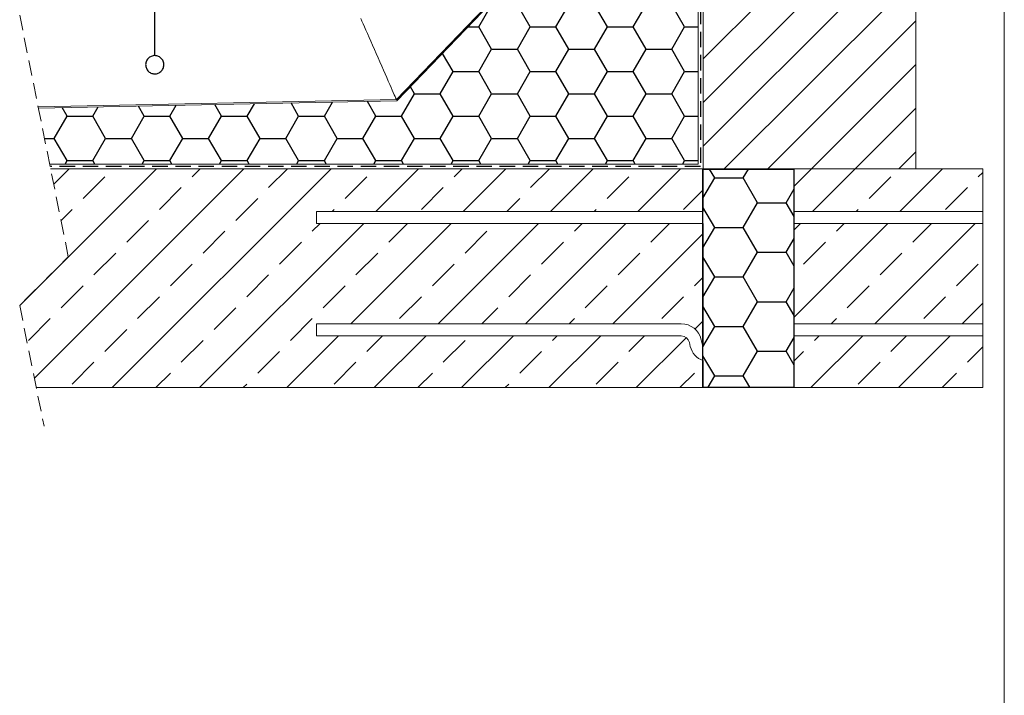
# Model space of a CAD drawing. Units: millimetres. Extents: x 180 to 1933, y 130 to 2833.
# Drawn here: x 1110 to 1920, y 1345 to 1901 of the extents above; entities that cross this region are included whole.
import ezdxf

# ---------------------------------------------------------------- set-up
doc = ezdxf.new("R2010")
doc.units = ezdxf.units.MM
doc.header["$LTSCALE"] = 10
doc.linetypes.add('HIDDEN', pattern=[1.905, 1.27, -0.635])

# ---------------------------------------------------------------- blocks, each defined once
blk = doc.blocks.new('SW_BROKEN_VIEW_0')
at = {"color": 0, "linetype": 'Continuous'}
for p, q in [((626.08, -414.86), (626.08, 198.3)), ((1252.08, -242.62), (1077.08, -417.62)), ((1252.08, -278.54), (1077.08, -453.54)), ((1252.08, -314.46), (1077.08, -489.46)), ((1252.08, -350.38), (1094.39, -508.07)), ((892.6, -391.3), (903.18, -372.97)), ((934.93, -391.3), (924.35, -372.97)), ((956.1, -391.3), (966.68, -372.97)), ((998.43, -391.3), (987.85, -372.97)), ((1019.6, -391.3), (1030.18, -372.97)), ((1061.93, -391.3), (1051.35, -372.97)), ((1252.08, -386.3), (1130.32, -508.07)), ((883.63, -391.3), (892.6, -391.3)), ((903.18, -409.63), (892.6, -391.3)), ((924.35, -409.63), (934.93, -391.3)), ((934.93, -391.3), (956.1, -391.3)), ((966.68, -409.63), (956.1, -391.3)), ((987.85, -409.63), (998.43, -391.3)), ((998.43, -391.3), (1019.6, -391.3)), ((1030.18, -409.63), (1019.6, -391.3)), ((1051.35, -409.63), (1061.93, -391.3)), ((1061.93, -391.3), (1073.08, -391.3)), ((871.43, -427.97), (862.79, -413)), ((892.6, -427.97), (903.18, -409.63)), ((903.18, -409.63), (924.35, -409.63)), ((934.93, -427.97), (924.35, -409.63)), ((956.1, -427.97), (966.68, -409.63)), ((966.68, -409.63), (987.85, -409.63)), ((998.43, -427.97), (987.85, -409.63)), ((1019.6, -427.97), (1030.18, -409.63)), ((1030.18, -409.63), (1051.35, -409.63)), ((1061.93, -427.97), (1051.35, -409.63)), ((618.78, -420.68), (618.64, -421.45)), ((618.99, -419.92), (618.78, -420.68)), ((619.29, -419.19), (618.99, -419.92)), ((619.65, -418.5), (619.29, -419.19)), ((620.09, -417.85), (619.65, -418.5)), ((620.6, -417.25), (620.09, -417.85)), ((621.16, -416.7), (620.6, -417.25)), ((621.78, -416.22), (621.16, -416.7)), ((622.45, -415.8), (621.78, -416.22)), ((623.15, -415.46), (622.45, -415.8)), ((623.89, -415.19), (623.15, -415.46)), ((624.65, -415), (623.89, -415.19)), ((625.43, -414.89), (624.65, -415)), ((626.21, -414.86), (625.43, -414.89)), ((627, -414.92), (626.21, -414.86)), ((627.77, -415.06), (627, -414.92)), ((628.52, -415.27), (627.77, -415.06)), ((629.25, -415.57), (628.52, -415.27)), ((629.95, -415.93), (629.25, -415.57)), ((630.6, -416.37), (629.95, -415.93)), ((631.2, -416.88), (630.6, -416.37)), ((631.74, -417.44), (631.2, -416.88)), ((632.23, -418.06), (631.74, -417.44)), ((632.64, -418.73), (632.23, -418.06)), ((632.99, -419.43), (632.64, -418.73)), ((633.26, -420.17), (632.99, -419.43)), ((633.45, -420.93), (633.26, -420.17)), ((633.55, -421.71), (633.45, -420.93)), ((618.64, -421.45), (618.58, -422.23)), ((618.58, -422.23), (618.61, -423.02)), ((618.61, -423.02), (618.72, -423.79)), ((618.72, -423.79), (618.91, -424.56)), ((618.91, -424.56), (619.18, -425.29)), ((619.18, -425.29), (619.52, -426)), ((619.52, -426), (619.94, -426.67)), ((619.94, -426.67), (620.42, -427.28)), ((620.42, -427.28), (620.97, -427.85)), ((620.97, -427.85), (621.57, -428.35)), ((621.57, -428.35), (622.22, -428.79)), ((622.22, -428.79), (622.91, -429.16)), ((622.91, -429.16), (623.64, -429.46)), ((629.01, -429.27), (629.72, -428.92)), ((629.72, -428.92), (630.39, -428.51)), ((630.39, -428.51), (631, -428.02)), ((631, -428.02), (631.57, -427.48)), ((631.57, -427.48), (632.07, -426.88)), ((632.07, -426.88), (632.51, -426.23)), ((632.51, -426.23), (632.88, -425.53)), ((632.88, -425.53), (633.17, -424.81)), ((633.17, -424.81), (633.39, -424.05)), ((633.39, -424.05), (633.53, -423.28)), ((633.53, -423.28), (633.58, -422.49)), ((633.58, -422.49), (633.55, -421.71)), ((860.85, -446.3), (871.43, -427.97)), ((871.43, -427.97), (892.6, -427.97)), ((903.18, -446.3), (892.6, -427.97)), ((924.35, -446.3), (934.93, -427.97)), ((934.93, -427.97), (956.1, -427.97)), ((966.68, -446.3), (956.1, -427.97)), ((987.85, -446.3), (998.43, -427.97)), ((998.43, -427.97), (1019.6, -427.97)), ((1030.18, -446.3), (1019.6, -427.97)), ((1051.35, -446.3), (1061.93, -427.97)), ((1061.93, -427.97), (1073.08, -427.97)), ((1252.08, -422.22), (1166.24, -508.07)), ((623.64, -429.46), (624.4, -429.67)), ((624.4, -429.67), (625.17, -429.81)), ((625.17, -429.81), (625.95, -429.86)), ((625.95, -429.86), (626.74, -429.84)), ((626.74, -429.84), (627.51, -429.73)), ((627.51, -429.73), (628.28, -429.54)), ((628.28, -429.54), (629.01, -429.27)), ((839.68, -446.3), (836.35, -440.52)), ((765.6, -464.63), (772.24, -453.13)), ((807.93, -464.63), (800.96, -452.55)), ((829.1, -464.63), (839.68, -446.3)), ((839.68, -446.3), (860.85, -446.3)), ((871.43, -464.63), (860.85, -446.3)), ((892.6, -464.63), (903.18, -446.3)), ((903.18, -446.3), (924.35, -446.3)), ((934.93, -464.63), (924.35, -446.3)), ((956.1, -464.63), (966.68, -446.3)), ((966.68, -446.3), (987.85, -446.3)), ((998.43, -464.63), (987.85, -446.3)), ((1019.6, -464.63), (1030.18, -446.3)), ((1030.18, -446.3), (1051.35, -446.3)), ((1061.93, -464.63), (1051.35, -446.3)), ((553.93, -464.63), (549.87, -457.59)), ((575.1, -464.63), (579.5, -457)), ((617.43, -464.63), (612.64, -456.33)), ((638.6, -464.63), (643.75, -455.71)), ((680.93, -464.63), (675.41, -455.07)), ((702.1, -464.63), (707.99, -454.42)), ((744.43, -464.63), (738.19, -453.81)), ((1252.08, -458.14), (1202.16, -508.07)), ((543.35, -482.96), (553.93, -464.63)), ((553.93, -464.63), (575.1, -464.63)), ((585.68, -482.96), (575.1, -464.63)), ((606.85, -482.96), (617.43, -464.63)), ((617.43, -464.63), (638.6, -464.63)), ((649.18, -482.96), (638.6, -464.63)), ((670.35, -482.96), (680.93, -464.63)), ((680.93, -464.63), (702.1, -464.63)), ((712.68, -482.96), (702.1, -464.63)), ((733.85, -482.96), (744.43, -464.63)), ((744.43, -464.63), (765.6, -464.63)), ((776.18, -482.96), (765.6, -464.63)), ((797.35, -482.96), (807.93, -464.63)), ((807.93, -464.63), (829.1, -464.63)), ((839.68, -482.96), (829.1, -464.63)), ((860.85, -482.96), (871.43, -464.63)), ((871.43, -464.63), (892.6, -464.63)), ((903.18, -482.96), (892.6, -464.63)), ((924.35, -482.96), (934.93, -464.63)), ((934.93, -464.63), (956.1, -464.63)), ((966.68, -482.96), (956.1, -464.63)), ((987.85, -482.96), (998.43, -464.63)), ((998.43, -464.63), (1019.6, -464.63)), ((1030.18, -482.96), (1019.6, -464.63)), ((1051.35, -482.96), (1061.93, -464.63)), ((1061.93, -464.63), (1073.08, -464.63)), ((535.39, -482.96), (543.35, -482.96)), ((553.93, -501.29), (543.35, -482.96)), ((575.1, -501.29), (585.68, -482.96)), ((585.68, -482.96), (606.85, -482.96)), ((617.43, -501.29), (606.85, -482.96)), ((638.6, -501.29), (649.18, -482.96)), ((649.18, -482.96), (670.35, -482.96)), ((680.93, -501.29), (670.35, -482.96)), ((702.1, -501.29), (712.68, -482.96)), ((712.68, -482.96), (733.85, -482.96)), ((744.43, -501.29), (733.85, -482.96)), ((765.6, -501.29), (776.18, -482.96)), ((776.18, -482.96), (797.35, -482.96)), ((807.93, -501.29), (797.35, -482.96)), ((829.1, -501.29), (839.68, -482.96)), ((839.68, -482.96), (860.85, -482.96)), ((871.43, -501.29), (860.85, -482.96)), ((892.6, -501.29), (903.18, -482.96)), ((903.18, -482.96), (924.35, -482.96)), ((934.93, -501.29), (924.35, -482.96)), ((956.1, -501.29), (966.68, -482.96)), ((966.68, -482.96), (987.85, -482.96)), ((998.43, -501.29), (987.85, -482.96)), ((1019.6, -501.29), (1030.18, -482.96)), ((1030.18, -482.96), (1051.35, -482.96)), ((1061.93, -501.29), (1051.35, -482.96)), ((552.33, -504.07), (553.93, -501.29)), ((553.93, -501.29), (575.1, -501.29)), ((576.7, -504.07), (575.1, -501.29)), ((615.83, -504.07), (617.43, -501.29)), ((617.43, -501.29), (638.6, -501.29)), ((640.2, -504.07), (638.6, -501.29)), ((679.33, -504.07), (680.93, -501.29)), ((680.93, -501.29), (702.1, -501.29)), ((703.7, -504.07), (702.1, -501.29)), ((742.83, -504.07), (744.43, -501.29)), ((744.43, -501.29), (765.6, -501.29)), ((767.2, -504.07), (765.6, -501.29)), ((806.33, -504.07), (807.93, -501.29)), ((807.93, -501.29), (829.1, -501.29)), ((830.7, -504.07), (829.1, -501.29)), ((869.83, -504.07), (871.43, -501.29)), ((871.43, -501.29), (892.6, -501.29)), ((894.2, -504.07), (892.6, -501.29)), ((933.33, -504.07), (934.93, -501.29)), ((934.93, -501.29), (956.1, -501.29)), ((957.7, -504.07), (956.1, -501.29)), ((996.83, -504.07), (998.43, -501.29)), ((998.43, -501.29), (1019.6, -501.29)), ((1021.2, -504.07), (1019.6, -501.29)), ((1060.33, -504.07), (1061.93, -501.29)), ((1061.93, -501.29), (1073.08, -501.29)), ((1252.08, -494.07), (1238.08, -508.07)), ((627.42, -508.07), (515.01, -620.48)), ((699.26, -508.07), (527.04, -680.29)), ((555.58, -508.07), (542.98, -520.67)), ((771.1, -508.07), (591.1, -688.07)), ((656.89, -514.53), (663.34, -508.07)), ((719.75, -523.51), (735.18, -508.07)), ((842.95, -508.07), (807.95, -543.07)), ((872.41, -514.53), (878.87, -508.07)), ((914.79, -508.07), (879.79, -543.07)), ((935.27, -523.51), (950.71, -508.07)), ((986.63, -508.07), (951.63, -543.07)), ((1058.47, -508.07), (1023.47, -543.07)), ((1077, -687.67), (1077, -508.18)), ((1077, -508.18), (1152, -508.18)), ((1086.63, -515.55), (1082.37, -508.18)), ((1110.14, -515.55), (1114.4, -508.18)), ((1152, -687.67), (1152, -508.18)), ((1152.08, -522.22), (1166.24, -508.07)), ((1202.16, -508.07), (1167.16, -543.07)), ((1274, -508.07), (1239, -543.07)), ((567.08, -532.49), (585.04, -514.53)), ((782.61, -532.49), (800.57, -514.53)), ((998.14, -532.49), (1016.1, -514.53)), ((1077, -532.21), (1086.63, -515.55)), ((1086.63, -515.55), (1110.14, -515.55)), ((1121.9, -535.91), (1110.14, -515.55)), ((1213.66, -532.49), (1231.62, -514.53)), ((1303.46, -514.53), (1307.08, -510.91)), ((629.94, -541.47), (647.91, -523.51)), ((845.47, -541.47), (863.43, -523.51)), ((1061, -541.47), (1077.08, -525.38)), ((1145.42, -535.91), (1152, -524.52)), ((1276.52, -541.47), (1294.48, -523.51)), ((692.81, -550.45), (710.77, -532.49)), ((915.71, -543.07), (926.29, -532.49)), ((548.99, -550.58), (558.1, -541.47)), ((772.03, -543.07), (773.63, -541.47)), ((987.55, -543.07), (989.16, -541.47)), ((1086.63, -556.28), (1077, -539.62)), ((1110.14, -556.28), (1121.9, -535.91)), ((1121.9, -535.91), (1145.42, -535.91)), ((1152, -547.31), (1145.42, -535.91)), ((1203.08, -543.07), (1204.68, -541.47)), ((603, -568.41), (620.96, -550.45)), ((797.95, -553.07), (662.95, -688.07)), ((755.67, -559.43), (762.03, -553.07)), ((869.79, -553.07), (787.35, -635.51)), ((818.53, -568.41), (833.87, -553.07)), ((941.63, -553.07), (859.2, -635.51)), ((1013.47, -553.07), (931.04, -635.51)), ((971.19, -559.43), (977.55, -553.07)), ((1034.06, -568.41), (1049.39, -553.07)), ((1077, -572.95), (1086.63, -556.28)), ((1086.63, -556.28), (1110.14, -556.28)), ((1121.9, -576.65), (1110.14, -556.28)), ((1157.16, -553.07), (1152.08, -558.14)), ((1229, -553.07), (1152.08, -629.99)), ((1186.72, -559.43), (1193.08, -553.07)), ((1300.84, -553.07), (1218.41, -635.51)), ((1249.58, -568.41), (1264.92, -553.07)), ((665.87, -577.39), (683.83, -559.43)), ((881.39, -577.39), (899.35, -559.43)), ((1077.08, -561.3), (1002.88, -635.51)), ((1145.42, -576.65), (1152, -565.25)), ((728.73, -586.37), (746.69, -568.41)), ((944.25, -586.37), (962.21, -568.41)), ((1159.78, -586.37), (1177.74, -568.41)), ((576.06, -595.35), (594.02, -577.39)), ((791.59, -595.35), (809.55, -577.39)), ((1007.12, -595.35), (1025.08, -577.39)), ((1086.63, -597.02), (1077, -580.35)), ((1110.14, -597.02), (1121.9, -576.65)), ((1121.9, -576.65), (1145.42, -576.65)), ((1152, -588.05), (1145.42, -576.65)), ((1222.64, -595.35), (1240.6, -577.39)), ((638.93, -604.33), (656.89, -586.37)), ((854.45, -604.33), (872.41, -586.37)), ((1285.5, -604.33), (1303.46, -586.37)), ((701.79, -613.31), (719.75, -595.35)), ((917.31, -613.31), (935.27, -595.35)), ((1069.98, -604.33), (1077.08, -597.22)), ((1077, -613.68), (1086.63, -597.02)), ((1086.63, -597.02), (1110.14, -597.02)), ((1121.9, -617.38), (1110.14, -597.02)), ((549.12, -622.29), (567.08, -604.33)), ((764.65, -622.29), (782.61, -604.33)), ((980.17, -622.29), (998.14, -604.33)), ((1145.42, -617.38), (1152, -605.99)), ((1195.7, -622.29), (1213.66, -604.33)), ((611.98, -631.27), (629.94, -613.31)), ((827.51, -631.27), (845.47, -613.31)), ((1043.04, -631.27), (1061, -613.31)), ((1258.56, -631.27), (1276.52, -613.31)), ((674.85, -640.25), (692.81, -622.29)), ((895.12, -635.51), (908.33, -622.29)), ((1086.63, -637.75), (1077, -621.09)), ((1110.14, -637.75), (1121.9, -617.38)), ((1121.9, -617.38), (1145.42, -617.38)), ((1152, -628.78), (1145.42, -617.38)), ((1307.08, -618.68), (1290.25, -635.51)), ((522.18, -649.23), (540.14, -631.27)), ((737.71, -649.23), (755.67, -631.27)), ((966.96, -635.51), (971.19, -631.27)), ((1182.48, -635.51), (1186.72, -631.27)), ((1077.08, -633.14), (1070.4, -639.82)), ((1077, -654.42), (1086.63, -637.75)), ((1086.63, -637.75), (1110.14, -637.75)), ((1121.9, -658.12), (1110.14, -637.75)), ((585.04, -658.21), (603, -640.25)), ((777.35, -645.51), (734.79, -688.07)), ((800.57, -658.21), (813.27, -645.51)), ((849.2, -645.51), (806.63, -688.07)), ((921.04, -645.51), (878.47, -688.07)), ((992.88, -645.51), (950.32, -688.07)), ((953.23, -649.23), (956.96, -645.51)), ((1016.1, -658.21), (1028.8, -645.51)), ((1063.31, -646.92), (1022.16, -688.07)), ((1145.42, -658.12), (1152, -646.72)), ((1208.41, -645.51), (1165.84, -688.07)), ((1168.76, -649.23), (1172.48, -645.51)), ((1231.62, -658.21), (1244.33, -645.51)), ((1280.25, -645.51), (1237.68, -688.07)), ((647.91, -667.19), (665.87, -649.23)), ((863.43, -667.19), (881.39, -649.23)), ((1294.48, -667.19), (1307.08, -654.6)), ((710.77, -676.17), (728.73, -658.21)), ((926.29, -676.17), (944.25, -658.21)), ((1086.63, -678.49), (1077, -661.82)), ((1110.14, -678.49), (1121.9, -658.12)), ((1121.9, -658.12), (1145.42, -658.12)), ((1152, -669.52), (1145.42, -658.12)), ((1152.08, -665.91), (1159.78, -658.21)), ((558.1, -685.15), (576.06, -667.19)), ((773.63, -685.15), (791.59, -667.19)), ((989.16, -685.15), (1007.12, -667.19)), ((1204.68, -685.15), (1222.64, -667.19)), ((627.03, -688.07), (638.93, -676.17)), ((842.55, -688.07), (854.45, -676.17)), ((1058.08, -688.07), (1069.98, -676.17)), ((1081.32, -687.67), (1086.63, -678.49)), ((1086.63, -678.49), (1110.14, -678.49)), ((1115.45, -687.67), (1110.14, -678.49)), ((1273.6, -688.07), (1285.5, -676.17)), ((698.87, -688.07), (701.79, -685.15)), ((914.39, -688.07), (917.31, -685.15)), ((1077, -687.67), (1152, -687.67)), ((1151.88, -687.67), (1152, -687.46))]:
    blk.add_line(p, q, dxfattribs=at)
at = {"color": 0, "linetype": 'HIDDEN'}
for p, q in [((1074.86, -52.35), (1074.86, -506.17)), ((1074.86, -506.17), (540.25, -506.17))]:
    blk.add_line(p, q, dxfattribs=at)

msp = doc.modelspace()

# ---------------------------------------------------------------- linework, layer by layer
at = {"color": 7, "linetype": 'Continuous', "lineweight": 18}
for p, q in [((1920, 130), (1920, 2690)), ((1847.25, 2462.71), (1847.25, 1778.58)), ((1847.25, 1778.58), (1672.25, 1778.58)), ((1672.25, 1778.58), (1747.25, 1778.58)), ((1747.25, 1778.58), (1902.24, 1778.58)), ((1747.25, 1743.58), (1747.25, 1778.58)), ((1902.24, 1778.58), (1902.24, 1743.58)), ((1902.24, 1743.58), (1747.25, 1743.58)), ((1902.24, 1743.58), (1902.24, 1733.58)), ((1672.25, 1733.58), (1672.25, 1632.83)), ((1747.25, 1733.58), (1902.24, 1733.58)), ((1747.25, 1651.15), (1747.25, 1733.58)), ((1902.24, 1733.58), (1902.24, 1651.15)), ((1354.32, 1651.15), (1654.32, 1651.15)), ((1354.32, 1651.15), (1354.32, 1641.15)), ((1747.25, 1651.15), (1902.24, 1651.15)), ((1902.24, 1651.15), (1902.24, 1641.15)), ((1654.32, 1641.15), (1354.32, 1641.15)), ((1670.72, 1638.03), (1671.48, 1634.68)), ((1902.24, 1641.15), (1747.25, 1641.15)), ((1747.25, 1598.58), (1747.25, 1641.15)), ((1902.24, 1641.15), (1902.24, 1598.58)), ((1661.73, 1632.48), (1660.97, 1635.83)), ((1672.25, 1620.86), (1672.25, 1598.58)), ((1672.25, 1598.58), (1123.77, 1598.58)), ((1747.25, 1598.58), (1672.25, 1598.58)), ((1902.24, 1598.58), (1747.25, 1598.58))]:
    msp.add_line(p, q, dxfattribs=at)
at = {"linetype": 'Continuous', "lineweight": 18}
for p, q in [((1672.25, 1778.58), (1672.25, 2232.38)), ((1668.25, 1782.58), (1668.25, 2178.58)), ((1672.25, 2178.58), (1672.25, 1778.58)), ((1504.73, 1923.79), (1419.99, 1835.58)), ((1668.25, 1922.58), (1668.25, 1782.58)), ((1497.82, 1915.16), (1420.42, 1834.59)), ((1125.33, 1829.67), (1419.99, 1835.58)), ((1125.53, 1828.67), (1420.42, 1834.59)), ((1125.53, 1828.67), (1420.42, 1834.59)), ((1668.25, 1782.58), (1134.8, 1782.58)), ((1672.25, 1778.58), (1135.61, 1778.58)), ((1672.25, 1778.58), (1672.25, 1743.58)), ((1672.25, 1743.58), (1354.32, 1743.58)), ((1354.32, 1733.58), (1354.32, 1743.58)), ((1354.32, 1733.58), (1672.25, 1733.58))]:
    msp.add_line(p, q, dxfattribs=at)
at = {"linetype": 'HIDDEN', "lineweight": 18}
for p, q in [((1110.15, 1905.12), (1150.15, 1706.26)), ((1150.15, 1706.26), (1110.15, 1666.26))]:
    msp.add_line(p, q, dxfattribs=at)
at = {"color": 7, "linetype": 'HIDDEN', "lineweight": 18}
msp.add_line((1110.15, 1666.26), (1130.15, 1566.83), dxfattribs=at)
at = {"linetype": 'Continuous', "lineweight": 18, "flags": 128}
msp.add_lwpolyline([(1390.81, 1902.22), (1391.68, 1900.22), (1392.67, 1897.96), (1393.76, 1895.47), (1394.95, 1892.76), (1396.22, 1889.87), (1397.56, 1886.81), (1398.96, 1883.61), (1400.4, 1880.3), (1401.88, 1876.92), (1403.39, 1873.49), (1404.89, 1870.05), (1406.39, 1866.62), (1407.88, 1863.24), (1409.32, 1859.94), (1410.72, 1856.74), (1412.06, 1853.68), (1413.33, 1850.78), (1414.52, 1848.07), (1415.61, 1845.58), (1416.6, 1843.33), (1417.47, 1841.33), (1418.23, 1839.61), (1418.85, 1838.18), (1419.35, 1837.05), (1419.7, 1836.24), (1419.92, 1835.75), (1419.99, 1835.58)], dxfattribs=at)
at = {"color": 7, "linetype": 'Continuous', "lineweight": 18}
for centre, radius, start, end in [((1654.32, 1634.33), 16.82, 12.73024, 90.00027), ((1654.32, 1634.33), 6.82, 12.7308, 90.00017), ((1677.29, 1636), 15.95, 192.73021, 251.58308), ((1677.29, 1636), 5.95, 192.73128, 212.13898)]:
    msp.add_arc(centre, radius, start, end, dxfattribs=at)

# ---------------------------------------------------------------- block references
at = {"color": 7, "linetype": 'Continuous'}
msp.add_blockref('SW_BROKEN_VIEW_0', (595.16, 2286.65), dxfattribs=at)

doc.saveas('drawing.dxf')
